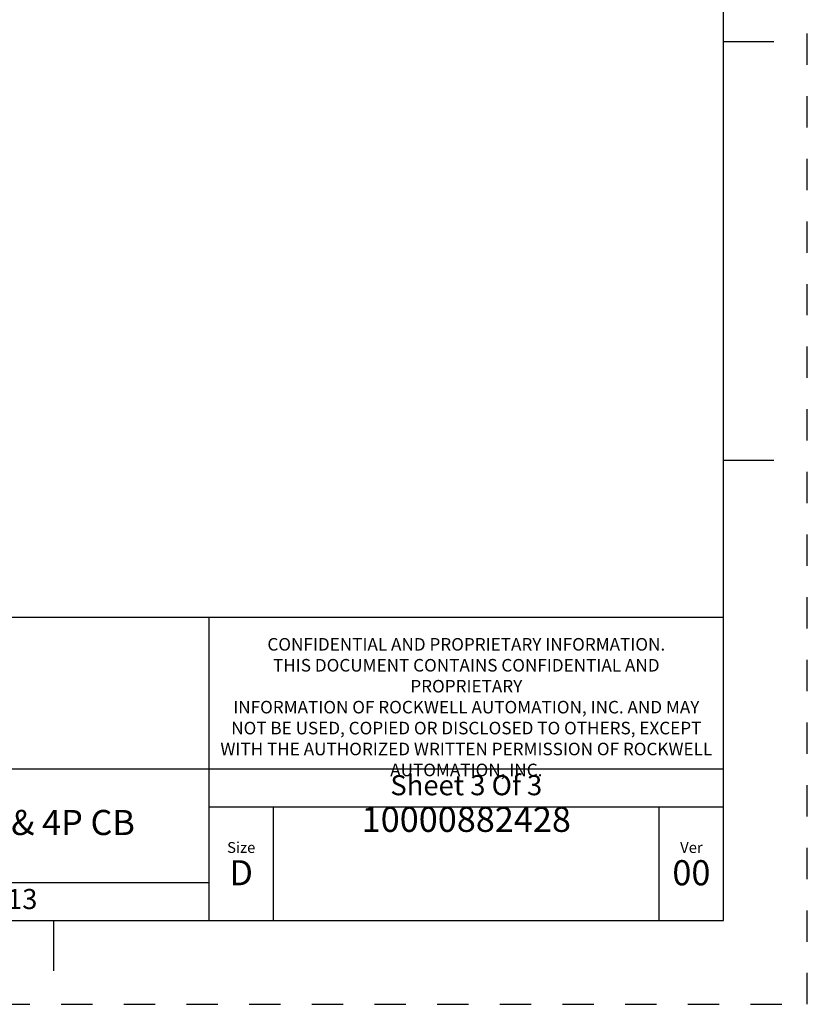
# Model space of a CAD drawing. Units: inches. Extents: x 0 to 71, y -25 to 22.
# Drawn here: x 66.3 to 71, y -25 to -19.1 of the extents above; entities that cross this region are included whole.
import ezdxf

# ---------------------------------------------------------------- set-up
doc = ezdxf.new("R2010")
doc.units = ezdxf.units.IN
doc.header["$LTSCALE"] = 1.87
doc.header["$MEASUREMENT"] = 0
doc.linetypes.add('HIDDEN', pattern=[0.2, 0.1, -0.1])
doc.layers.get('0').update_dxf_attribs({"linetype": 'CONTINUOUS'})
doc.layers.add('DEFAULT_2', color=8, linetype='HIDDEN')
doc.styles.get("Standard").update_dxf_attribs({"font": 'txt', "width": 0.8})

# ---------------------------------------------------------------- blocks, each defined once
blk = doc.blocks.new('*T40')
at = {"color": 0, "linetype": 'ByBlock', "lineweight": -2}
for p, q in [((0, 1.812), (7.68, 1.812)), ((0, 0), (0, 1.812)), ((4.608, 0), (4.608, 1.812)), ((7.68, 0), (7.68, 1.812)), ((0, 0.906), (7.68, 0.906)), ((4.608, 0.6795), (7.68, 0.6795)), ((4.992, 0), (4.992, 0.6795)), ((7.296, 0), (7.296, 0.6795)), ((0, 0.2265), (4.608, 0.2265)), ((2.304, 0), (2.304, 0.2265)), ((0, 0), (7.68, 0))]:
    blk.add_line(p, q, dxfattribs=at)
at = {"color": 0, "linetype": 'Continuous'}
for s, insert, char_height, width, attachment_point in [(' \\PCONFIDENTIAL AND PROPRIETARY INFORMATION.\\PTHIS DOCUMENT CONTAINS CONFIDENTIAL AND PROPRIETARY \\PINFORMATION OF ROCKWELL AUTOMATION, INC. AND MAY \\PNOT BE USED, COPIED OR DISCLOSED TO OTHERS, EXCEPT \\PWITH THE AUTHORIZED WRITTEN PERMISSION OF ROCKWELL \\PAUTOMATION, INC.', (6.144, 1.812), 0.075, 2.952, 2), ('Sheet 3 Of 3', (6.144, 0.79275), 0.12, 2.952, 5), ('FLD ASSEMBLED TO 140G-K-3P & 4P CB', (2.304, 0.56625), 0.15, 4.488, 5), (' \\P{\\W1.0;10000882428}', (6.144, 0.6795), 0.15, 2.184, 2), ('Size\\P \\P \\P\\H0.15;D', (4.8, 0.33975), 0.065, 0.264, 5), ('Ver\\P\\H0.12;{\\W0.8; }\\P\\H0.15;00', (7.488, 0.33975), 0.065, 0.264, 5), ('Date: 26-Nov-13', (2.364, 0.11325), 0.12, 2.184, 4)]:
    blk.add_mtext(s, dxfattribs=dict(at, insert=insert, char_height=char_height, width=width, attachment_point=attachment_point))

msp = doc.modelspace()

# ---------------------------------------------------------------- linework, layer by layer
at = {"color": 7, "linetype": 'Continuous'}
for p, q in [((70.5, -24.5), (70.5, -3.5)), ((70.5, -19.25), (70.8, -19.25)), ((70.5, -21.75), (70.8, -21.75)), ((37.5, -24.5), (70.5, -24.5)), ((66.5, -24.5), (66.5, -24.8))]:
    msp.add_line(p, q, dxfattribs=at)
at = {"layer": 'DEFAULT_2', "color": 8, "linetype": 'HIDDEN'}
for p, q in [((71, -25), (71, -3)), ((37, -25), (71, -25))]:
    msp.add_line(p, q, dxfattribs=at)

# ---------------------------------------------------------------- block references
msp.add_blockref('*T40', (62.82, -24.5))

doc.saveas('drawing.dxf')
